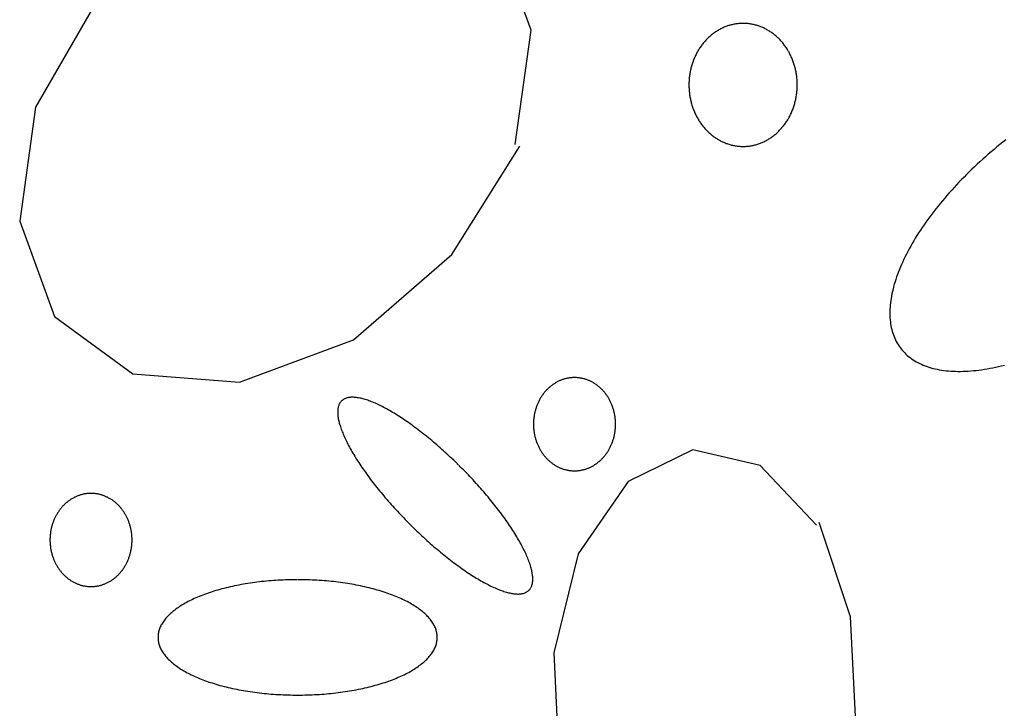
# Model space of a CAD drawing. Extents: x 60 to 251, y 29 to 196.
# Drawn here: x 89 to 93, y 75 to 78 of the extents above; entities that cross this region are included whole.
import ezdxf

# ---------------------------------------------------------------- set-up
doc = ezdxf.new("R2010")
doc.units = 0
doc.header["$MEASUREMENT"] = 0
doc.layers.add('PT1-æGelände1', color=7, linetype='Continuous')

msp = doc.modelspace()

# ---------------------------------------------------------------- linework, layer by layer
at = {"layer": 'PT1-æGelände1', "color": 9, "linetype": 'Continuous'}
for p, q in [((91.0674, 77.5227), (90.9583, 77.8233)), ((89.7075, 77.6273), (89.5073, 77.281)), ((91.0176, 77.1632), (91.0674, 77.5227)), ((89.5073, 77.281), (89.4575, 76.9216)), ((90.8175, 76.817), (91.0314, 77.1584)), ((89.4575, 76.9216), (89.5666, 76.6222)), ((90.5082, 76.5488), (90.8175, 76.817)), ((89.5666, 76.6222), (89.8134, 76.4418)), ((90.1491, 76.4154), (90.5082, 76.5488)), ((89.8134, 76.4418), (90.1491, 76.4154)), ((91.5768, 76.2026), (91.3724, 76.1028)), ((91.7887, 76.1533), (91.5768, 76.2026)), ((91.9655, 75.9657), (91.7887, 76.1533)), ((91.3724, 76.1028), (91.2157, 75.8756)), ((92.0725, 75.6772), (91.974, 75.9741)), ((91.2157, 75.8756), (91.1384, 75.5642)), ((92.0895, 75.3429), (92.0725, 75.6772)), ((91.1384, 75.5642), (91.1553, 75.2299))]:
    msp.add_line(p, q, dxfattribs=at)
for points in [[(91.876, 77.459), (91.876, 77.459), (91.873, 77.4638), (91.8708, 77.4672), (91.869, 77.4699), (91.8672, 77.4725), (91.8653, 77.4751), (91.8634, 77.4777), (91.8614, 77.4802), (91.8594, 77.4827), (91.8574, 77.4851), (91.8553, 77.4875), (91.8532, 77.4898), (91.8511, 77.4922), (91.8489, 77.4944), (91.8467, 77.4967), (91.8444, 77.4988), (91.8421, 77.501), (91.8398, 77.5031), (91.8375, 77.5051), (91.8351, 77.5071), (91.8327, 77.5091), (91.8303, 77.511), (91.8278, 77.5129), (91.8253, 77.5147), (91.8228, 77.5164), (91.8203, 77.5181), (91.8177, 77.5198), (91.8151, 77.5214), (91.8125, 77.523), (91.8098, 77.5245), (91.8072, 77.5259), (91.8045, 77.5273), (91.8018, 77.5287), (91.799, 77.53), (91.7963, 77.5312), (91.7935, 77.5324), (91.7907, 77.5335), (91.7879, 77.5346), (91.7851, 77.5356), (91.7823, 77.5366), (91.7794, 77.5375), (91.7766, 77.5384), (91.7737, 77.5392), (91.7708, 77.5399), (91.7679, 77.5406), (91.765, 77.5412), (91.7621, 77.5418), (91.7591, 77.5423), (91.7562, 77.5428), (91.7533, 77.5431), (91.7503, 77.5435), (91.7474, 77.5438), (91.7444, 77.544), (91.7415, 77.5442), (91.7385, 77.5443), (91.7356, 77.5443), (91.7326, 77.5443), (91.7296, 77.5442), (91.7267, 77.5441), (91.7237, 77.5439), (91.7208, 77.5437), (91.7178, 77.5434), (91.7149, 77.543), (91.7119, 77.5426), (91.709, 77.5421), (91.7061, 77.5416), (91.7032, 77.541), (91.7003, 77.5403), (91.6974, 77.5396), (91.6945, 77.5389), (91.6916, 77.538), (91.6888, 77.5372), (91.6859, 77.5362), (91.6831, 77.5353), (91.6803, 77.5342), (91.6775, 77.5331), (91.6747, 77.532), (91.672, 77.5307), (91.6692, 77.5295), (91.6665, 77.5282), (91.6638, 77.5268), (91.6611, 77.5254), (91.6585, 77.5239), (91.6558, 77.5224), (91.6532, 77.5208), (91.6506, 77.5192), (91.6481, 77.5175), (91.6455, 77.5158), (91.643, 77.514), (91.6405, 77.5121), (91.6381, 77.5103), (91.6357, 77.5083), (91.6333, 77.5064), (91.6309, 77.5043), (91.6286, 77.5023), (91.6263, 77.5002), (91.624, 77.498), (91.6218, 77.4958), (91.6196, 77.4936), (91.6174, 77.4913), (91.6153, 77.4889), (91.6132, 77.4866), (91.6111, 77.4841), (91.6091, 77.4817), (91.6071, 77.4792), (91.6052, 77.4767), (91.6033, 77.4741), (91.6014, 77.4715), (91.5996, 77.4688), (91.5978, 77.4662), (91.596, 77.4635), (91.5943, 77.4607), (91.5927, 77.4579), (91.5911, 77.4551), (91.5895, 77.4523), (91.588, 77.4494), (91.5865, 77.4465), (91.585, 77.4436), (91.5836, 77.4406), (91.5823, 77.4376), (91.581, 77.4346), (91.5797, 77.4315), (91.5785, 77.4285), (91.5773, 77.4254), (91.5762, 77.4223), (91.5752, 77.4191), (91.5741, 77.416), (91.5732, 77.4128), (91.5722, 77.4096), (91.5714, 77.4064), (91.5705, 77.4032), (91.5698, 77.4), (91.569, 77.3967), (91.5684, 77.3934), (91.5677, 77.3901), (91.5671, 77.3869), (91.5666, 77.3835), (91.5661, 77.3802), (91.5657, 77.3769), (91.5653, 77.3736), (91.565, 77.3702), (91.5648, 77.3669), (91.5645, 77.3635), (91.5644, 77.3602), (91.5642, 77.3568), (91.5642, 77.3535), (91.5642, 77.3501), (91.5642, 77.3468), (91.5643, 77.3434), (91.5644, 77.34), (91.5646, 77.3367), (91.5649, 77.3333), (91.5651, 77.33), (91.5655, 77.3267), (91.5659, 77.3233), (91.5663, 77.32), (91.5668, 77.3167), (91.5674, 77.3134), (91.568, 77.3101), (91.5686, 77.3068), (91.5693, 77.3036), (91.5701, 77.3003), (91.5708, 77.2971), (91.5717, 77.2939), (91.5726, 77.2907), (91.5735, 77.2875), (91.5745, 77.2843), (91.5756, 77.2812), (91.5767, 77.278), (91.5778, 77.2749), (91.579, 77.2719), (91.5802, 77.2688), (91.5815, 77.2658), (91.5828, 77.2628), (91.5842, 77.2598), (91.5856, 77.2568), (91.587, 77.2539), (91.5885, 77.251), (91.5901, 77.2482), (91.5917, 77.2453), (91.5933, 77.2425), (91.595, 77.2398), (91.5967, 77.237), (91.5985, 77.2343), (91.6003, 77.2317), (91.6021, 77.229), (91.604, 77.2264), (91.6059, 77.2239), (91.6079, 77.2214), (91.6099, 77.2189), (91.6119, 77.2164), (91.614, 77.214), (91.6161, 77.2117), (91.6182, 77.2094), (91.6204, 77.2071), (91.6226, 77.2049), (91.6249, 77.2027), (91.6272, 77.2005), (91.6295, 77.1985), (91.6318, 77.1964), (91.6342, 77.1944), (91.6366, 77.1924), (91.639, 77.1905), (91.6415, 77.1887), (91.644, 77.1869), (91.6465, 77.1851), (91.649, 77.1834), (91.6516, 77.1817), (91.6542, 77.1801), (91.6568, 77.1786), (91.6595, 77.1771), (91.6622, 77.1756), (91.6648, 77.1742), (91.6676, 77.1728), (91.6703, 77.1716), (91.673, 77.1703), (91.6758, 77.1691), (91.6786, 77.168), (91.6814, 77.1669), (91.6842, 77.1659), (91.687, 77.1649), (91.6899, 77.164), (91.6928, 77.1632), (91.6956, 77.1624), (91.6985, 77.1616), (91.7014, 77.1609), (91.7043, 77.1603), (91.7072, 77.1597), (91.7102, 77.1592), (91.7131, 77.1588), (91.716, 77.1584), (91.719, 77.158), (91.7219, 77.1578), (91.7249, 77.1575), (91.7278, 77.1574), (91.7308, 77.1573), (91.7337, 77.1572), (91.7367, 77.1572), (91.7397, 77.1573), (91.7426, 77.1574), (91.7456, 77.1576), (91.7485, 77.1579), (91.7515, 77.1582), (91.7544, 77.1585), (91.7574, 77.159), (91.7603, 77.1594), (91.7632, 77.16), (91.7661, 77.1606), (91.769, 77.1612), (91.7719, 77.1619), (91.7748, 77.1627), (91.7777, 77.1635), (91.7805, 77.1644), (91.7834, 77.1653), (91.7862, 77.1663), (91.789, 77.1673), (91.7918, 77.1684), (91.7946, 77.1696), (91.7973, 77.1708), (91.8001, 77.1721), (91.8028, 77.1734), (91.8055, 77.1747), (91.8082, 77.1762), (91.8108, 77.1776), (91.8135, 77.1792), (91.8161, 77.1807), (91.8187, 77.1824), (91.8212, 77.1841), (91.8238, 77.1858), (91.8263, 77.1876), (91.8288, 77.1894), (91.8312, 77.1913), (91.8336, 77.1932), (91.836, 77.1952), (91.8384, 77.1972), (91.8407, 77.1993), (91.843, 77.2014), (91.8453, 77.2035), (91.8475, 77.2057), (91.8497, 77.208), (91.8519, 77.2103), (91.854, 77.2126), (91.8561, 77.215), (91.8582, 77.2174), (91.8602, 77.2198), (91.8622, 77.2223), (91.8641, 77.2249), (91.866, 77.2274), (91.8679, 77.23), (91.8697, 77.2327), (91.8715, 77.2354), (91.8733, 77.2381), (91.875, 77.2408), (91.8766, 77.2436), (91.8782, 77.2464), (91.8798, 77.2493), (91.8813, 77.2521), (91.8828, 77.2551), (91.8843, 77.258), (91.8857, 77.2609), (91.887, 77.2639), (91.8883, 77.267), (91.8896, 77.27), (91.8908, 77.2731), (91.892, 77.2761), (91.8931, 77.2793), (91.8941, 77.2824), (91.8952, 77.2855), (91.8961, 77.2887), (91.8971, 77.2919), (91.8979, 77.2951), (91.8988, 77.2983), (91.8995, 77.3016), (91.9003, 77.3048), (91.9009, 77.3081), (91.9016, 77.3114), (91.9022, 77.3147), (91.9027, 77.318), (91.9032, 77.3213), (91.9036, 77.3246), (91.904, 77.328), (91.9043, 77.3313), (91.9046, 77.3346), (91.9048, 77.338), (91.9049, 77.3413), (91.9051, 77.3447), (91.9051, 77.3481), (91.9051, 77.3514), (91.9051, 77.3548), (91.905, 77.3581), (91.9049, 77.3615), (91.9047, 77.3648), (91.9045, 77.3682), (91.9042, 77.3715), (91.9038, 77.3749), (91.9034, 77.3782), (91.903, 77.3815), (91.9025, 77.3848), (91.9019, 77.3881), (91.9013, 77.3914), (91.9007, 77.3947), (91.9, 77.398), (91.8992, 77.4012), (91.8985, 77.4045), (91.8976, 77.4077), (91.8967, 77.4109), (91.8958, 77.4141), (91.8948, 77.4172), (91.8937, 77.4204), (91.8926, 77.4235), (91.8915, 77.4266), (91.8903, 77.4297), (91.8891, 77.4327), (91.8878, 77.4358), (91.8865, 77.4388), (91.8851, 77.4417), (91.8837, 77.4447), (91.8823, 77.4476), (91.8808, 77.4505), (91.8792, 77.4534), (91.8776, 77.4562), (91.8764, 77.4583)], [(92.5614, 77.1778), (92.5521, 77.1704), (92.5428, 77.163), (92.5337, 77.1555), (92.5246, 77.1479), (92.5156, 77.1403), (92.5066, 77.1326), (92.4978, 77.1248), (92.489, 77.117), (92.4803, 77.1091), (92.4718, 77.1012), (92.4632, 77.0932), (92.4548, 77.0852), (92.4465, 77.0772), (92.4383, 77.0691), (92.4302, 77.0609), (92.4222, 77.0527), (92.4143, 77.0445), (92.4065, 77.0363), (92.3988, 77.028), (92.3913, 77.0197), (92.3838, 77.0113), (92.3765, 77.003), (92.3693, 76.9946), (92.3622, 76.9862), (92.3552, 76.9778), (92.3483, 76.9694), (92.3416, 76.9609), (92.3351, 76.9525), (92.3286, 76.9441), (92.3223, 76.9356), (92.3161, 76.9272), (92.3101, 76.9187), (92.3042, 76.9103), (92.2984, 76.9018), (92.2928, 76.8934), (92.2873, 76.885), (92.282, 76.8766), (92.2768, 76.8682), (92.2718, 76.8599), (92.2669, 76.8516), (92.2622, 76.8433), (92.2576, 76.835), (92.2532, 76.8267), (92.249, 76.8185), (92.2449, 76.8103), (92.2409, 76.8022), (92.2372, 76.7941), (92.2336, 76.786), (92.2301, 76.778), (92.2268, 76.77), (92.2237, 76.7621), (92.2208, 76.7543), (92.218, 76.7465), (92.2154, 76.7387), (92.2129, 76.731), (92.2106, 76.7234), (92.2085, 76.7158), (92.2066, 76.7083), (92.2048, 76.7009), (92.2032, 76.6935), (92.2018, 76.6862), (92.2005, 76.679), (92.1995, 76.6719), (92.1986, 76.6648), (92.1978, 76.6579), (92.1973, 76.651), (92.1969, 76.6442), (92.1967, 76.6374), (92.1966, 76.6308), (92.1968, 76.6243), (92.1971, 76.6178), (92.1976, 76.6115), (92.1982, 76.6053), (92.1991, 76.5991), (92.2001, 76.5931), (92.2013, 76.5871), (92.2026, 76.5813), (92.2041, 76.5756), (92.2058, 76.5699), (92.2077, 76.5644), (92.2098, 76.559), (92.212, 76.5537), (92.2143, 76.5486), (92.2169, 76.5435), (92.2196, 76.5386), (92.2225, 76.5338), (92.2256, 76.5291), (92.2288, 76.5245), (92.2322, 76.52), (92.2357, 76.5157), (92.2394, 76.5115), (92.2433, 76.5075), (92.2473, 76.5035), (92.2515, 76.4997), (92.2558, 76.496), (92.2603, 76.4925), (92.265, 76.4891), (92.2698, 76.4858), (92.2748, 76.4826), (92.2799, 76.4796), (92.2852, 76.4768), (92.2906, 76.474), (92.2961, 76.4715), (92.3018, 76.469), (92.3077, 76.4667), (92.3137, 76.4645), (92.3198, 76.4625), (92.326, 76.4606), (92.3324, 76.4589), (92.339, 76.4573), (92.3456, 76.4558), (92.3524, 76.4545), (92.3593, 76.4534), (92.3664, 76.4523), (92.3735, 76.4515), (92.3808, 76.4507), (92.3882, 76.4502), (92.3958, 76.4497), (92.4034, 76.4495), (92.4111, 76.4493), (92.419, 76.4493), (92.427, 76.4495), (92.435, 76.4498), (92.4432, 76.4502), (92.4515, 76.4508), (92.4598, 76.4516), (92.4683, 76.4524), (92.4769, 76.4535), (92.4855, 76.4546), (92.4942, 76.456), (92.5031, 76.4574), (92.512, 76.459), (92.5209, 76.4608), (92.53, 76.4627), (92.5391, 76.4647), (92.5483, 76.4669), (92.5576, 76.4692)], [(91.204, 76.4298), (91.204, 76.4298), (91.2001, 76.4297), (91.1973, 76.4296), (91.1951, 76.4294), (91.1928, 76.4292), (91.1906, 76.429), (91.1884, 76.4287), (91.1861, 76.4284), (91.1839, 76.428), (91.1817, 76.4276), (91.1795, 76.4271), (91.1773, 76.4266), (91.1751, 76.4261), (91.1729, 76.4255), (91.1708, 76.4248), (91.1686, 76.4242), (91.1665, 76.4235), (91.1643, 76.4227), (91.1622, 76.4219), (91.1601, 76.421), (91.158, 76.4202), (91.1559, 76.4192), (91.1538, 76.4183), (91.1517, 76.4172), (91.1497, 76.4162), (91.1477, 76.4151), (91.1457, 76.414), (91.1437, 76.4128), (91.1417, 76.4116), (91.1397, 76.4103), (91.1378, 76.4091), (91.1359, 76.4077), (91.134, 76.4064), (91.1321, 76.405), (91.1303, 76.4035), (91.1284, 76.4021), (91.1266, 76.4006), (91.1249, 76.399), (91.1231, 76.3974), (91.1214, 76.3958), (91.1197, 76.3942), (91.118, 76.3925), (91.1163, 76.3908), (91.1147, 76.3891), (91.1131, 76.3873), (91.1115, 76.3855), (91.1099, 76.3836), (91.1084, 76.3818), (91.1069, 76.3799), (91.1055, 76.3779), (91.104, 76.376), (91.1026, 76.374), (91.1012, 76.372), (91.0999, 76.3699), (91.0986, 76.3679), (91.0973, 76.3658), (91.0961, 76.3637), (91.0948, 76.3615), (91.0937, 76.3594), (91.0925, 76.3572), (91.0914, 76.355), (91.0903, 76.3527), (91.0893, 76.3505), (91.0883, 76.3482), (91.0873, 76.3459), (91.0863, 76.3436), (91.0854, 76.3413), (91.0846, 76.339), (91.0837, 76.3366), (91.0829, 76.3342), (91.0822, 76.3318), (91.0814, 76.3294), (91.0807, 76.327), (91.0801, 76.3246), (91.0795, 76.3221), (91.0789, 76.3196), (91.0784, 76.3172), (91.0779, 76.3147), (91.0774, 76.3122), (91.077, 76.3097), (91.0766, 76.3072), (91.0762, 76.3047), (91.0759, 76.3022), (91.0757, 76.2996), (91.0754, 76.2971), (91.0752, 76.2946), (91.0751, 76.292), (91.075, 76.2895), (91.0749, 76.2869), (91.0748, 76.2844), (91.0748, 76.2818), (91.0749, 76.2793), (91.075, 76.2768), (91.0751, 76.2742), (91.0752, 76.2717), (91.0754, 76.2691), (91.0757, 76.2666), (91.0759, 76.2641), (91.0762, 76.2616), (91.0766, 76.259), (91.077, 76.2565), (91.0774, 76.254), (91.0779, 76.2516), (91.0784, 76.2491), (91.0789, 76.2466), (91.0795, 76.2441), (91.0801, 76.2417), (91.0808, 76.2393), (91.0814, 76.2368), (91.0822, 76.2344), (91.0829, 76.232), (91.0837, 76.2297), (91.0846, 76.2273), (91.0854, 76.2249), (91.0864, 76.2226), (91.0873, 76.2203), (91.0883, 76.218), (91.0893, 76.2158), (91.0903, 76.2135), (91.0914, 76.2113), (91.0925, 76.2091), (91.0937, 76.2069), (91.0949, 76.2047), (91.0961, 76.2026), (91.0973, 76.2005), (91.0986, 76.1984), (91.0999, 76.1963), (91.1013, 76.1943), (91.1026, 76.1923), (91.104, 76.1903), (91.1055, 76.1883), (91.1069, 76.1864), (91.1084, 76.1845), (91.11, 76.1826), (91.1115, 76.1808), (91.1131, 76.179), (91.1147, 76.1772), (91.1163, 76.1755), (91.118, 76.1737), (91.1197, 76.1721), (91.1214, 76.1704), (91.1231, 76.1688), (91.1249, 76.1672), (91.1267, 76.1657), (91.1285, 76.1642), (91.1303, 76.1627), (91.1322, 76.1613), (91.134, 76.1599), (91.1359, 76.1585), (91.1378, 76.1572), (91.1398, 76.1559), (91.1417, 76.1547), (91.1437, 76.1535), (91.1457, 76.1523), (91.1477, 76.1512), (91.1497, 76.1501), (91.1518, 76.149), (91.1538, 76.148), (91.1559, 76.147), (91.158, 76.1461), (91.1601, 76.1452), (91.1622, 76.1444), (91.1643, 76.1436), (91.1665, 76.1428), (91.1686, 76.1421), (91.1708, 76.1414), (91.173, 76.1408), (91.1751, 76.1402), (91.1773, 76.1396), (91.1795, 76.1391), (91.1817, 76.1387), (91.1839, 76.1383), (91.1862, 76.1379), (91.1884, 76.1376), (91.1906, 76.1373), (91.1928, 76.137), (91.1951, 76.1368), (91.1973, 76.1367), (91.1996, 76.1366), (91.2018, 76.1365), (91.204, 76.1365), (91.2063, 76.1365), (91.2085, 76.1366), (91.2108, 76.1367), (91.213, 76.1368), (91.2152, 76.137), (91.2175, 76.1373), (91.2197, 76.1376), (91.2219, 76.1379), (91.2241, 76.1383), (91.2264, 76.1387), (91.2286, 76.1391), (91.2308, 76.1397), (91.2329, 76.1402), (91.2351, 76.1408), (91.2373, 76.1414), (91.2395, 76.1421), (91.2416, 76.1428), (91.2438, 76.1436), (91.2459, 76.1444), (91.248, 76.1452), (91.2501, 76.1461), (91.2522, 76.147), (91.2543, 76.148), (91.2563, 76.149), (91.2584, 76.1501), (91.2604, 76.1512), (91.2624, 76.1523), (91.2644, 76.1535), (91.2664, 76.1547), (91.2683, 76.1559), (91.2703, 76.1572), (91.2722, 76.1585), (91.2741, 76.1599), (91.2759, 76.1613), (91.2778, 76.1627), (91.2796, 76.1642), (91.2814, 76.1657), (91.2832, 76.1672), (91.285, 76.1688), (91.2867, 76.1704), (91.2884, 76.1721), (91.2901, 76.1738), (91.2918, 76.1755), (91.2934, 76.1772), (91.295, 76.179), (91.2966, 76.1808), (91.2981, 76.1826), (91.2996, 76.1845), (91.3011, 76.1864), (91.3026, 76.1883), (91.304, 76.1903), (91.3054, 76.1923), (91.3068, 76.1943), (91.3082, 76.1963), (91.3095, 76.1984), (91.3108, 76.2005), (91.312, 76.2026), (91.3132, 76.2047), (91.3144, 76.2069), (91.3155, 76.2091), (91.3167, 76.2113), (91.3177, 76.2135), (91.3188, 76.2158), (91.3198, 76.218), (91.3208, 76.2203), (91.3217, 76.2226), (91.3226, 76.225), (91.3235, 76.2273), (91.3243, 76.2297), (91.3251, 76.2321), (91.3259, 76.2345), (91.3266, 76.2369), (91.3273, 76.2393), (91.328, 76.2417), (91.3286, 76.2442), (91.3292, 76.2466), (91.3297, 76.2491), (91.3302, 76.2516), (91.3307, 76.2541), (91.3311, 76.2566), (91.3315, 76.2591), (91.3318, 76.2616), (91.3321, 76.2641), (91.3324, 76.2666), (91.3326, 76.2692), (91.3328, 76.2717), (91.333, 76.2742), (91.3331, 76.2768), (91.3332, 76.2793), (91.3332, 76.2819), (91.3332, 76.2844), (91.3332, 76.287), (91.3331, 76.2895), (91.333, 76.2921), (91.3328, 76.2946), (91.3326, 76.2971), (91.3324, 76.2997), (91.3321, 76.3022), (91.3318, 76.3047), (91.3315, 76.3072), (91.3311, 76.3097), (91.3307, 76.3122), (91.3302, 76.3147), (91.3297, 76.3172), (91.3292, 76.3197), (91.3286, 76.3221), (91.328, 76.3246), (91.3273, 76.327), (91.3266, 76.3294), (91.3259, 76.3318), (91.3251, 76.3342), (91.3243, 76.3366), (91.3235, 76.339), (91.3226, 76.3413), (91.3217, 76.3437), (91.3208, 76.346), (91.3198, 76.3483), (91.3188, 76.3505), (91.3177, 76.3528), (91.3167, 76.355), (91.3155, 76.3572), (91.3144, 76.3594), (91.3132, 76.3616), (91.312, 76.3637), (91.3107, 76.3658), (91.3095, 76.3679), (91.3081, 76.37), (91.3068, 76.372), (91.3054, 76.374), (91.304, 76.376), (91.3026, 76.378), (91.3011, 76.3799), (91.2996, 76.3818), (91.2981, 76.3837), (91.2966, 76.3855), (91.295, 76.3873), (91.2934, 76.3891), (91.2917, 76.3908), (91.2901, 76.3925), (91.2884, 76.3942), (91.2867, 76.3959), (91.2849, 76.3975), (91.2832, 76.399), (91.2814, 76.4006), (91.2796, 76.4021), (91.2778, 76.4036), (91.2759, 76.405), (91.274, 76.4064), (91.2721, 76.4078), (91.2702, 76.4091), (91.2683, 76.4104), (91.2663, 76.4116), (91.2644, 76.4128), (91.2624, 76.414), (91.2604, 76.4151), (91.2583, 76.4162), (91.2563, 76.4173), (91.2542, 76.4183), (91.2522, 76.4192), (91.2501, 76.4202), (91.248, 76.4211), (91.2459, 76.4219), (91.2437, 76.4227), (91.2416, 76.4235), (91.2394, 76.4242), (91.2373, 76.4249), (91.2351, 76.4255), (91.2329, 76.4261), (91.2307, 76.4266), (91.2285, 76.4271), (91.2263, 76.4276), (91.2241, 76.428), (91.2219, 76.4284), (91.2197, 76.4287), (91.2174, 76.429), (91.2152, 76.4292), (91.213, 76.4294), (91.2107, 76.4296), (91.2085, 76.4297), (91.2063, 76.4298), (91.2046, 76.4298)], [(90.8392, 76.1545), (90.8392, 76.1545), (90.8301, 76.1634), (90.8236, 76.1697), (90.8183, 76.1747), (90.8131, 76.1796), (90.8078, 76.1846), (90.8025, 76.1894), (90.7972, 76.1943), (90.7919, 76.1991), (90.7866, 76.2039), (90.7813, 76.2086), (90.7759, 76.2133), (90.7706, 76.2179), (90.7653, 76.2225), (90.7599, 76.227), (90.7546, 76.2315), (90.7493, 76.2359), (90.744, 76.2403), (90.7387, 76.2446), (90.7334, 76.2488), (90.7281, 76.253), (90.7228, 76.2572), (90.7175, 76.2613), (90.7123, 76.2653), (90.707, 76.2693), (90.7018, 76.2732), (90.6966, 76.277), (90.6914, 76.2808), (90.6862, 76.2845), (90.6811, 76.2881), (90.676, 76.2917), (90.6709, 76.2952), (90.6659, 76.2986), (90.6608, 76.3019), (90.6558, 76.3052), (90.6509, 76.3084), (90.6459, 76.3115), (90.6411, 76.3146), (90.6362, 76.3176), (90.6314, 76.3204), (90.6266, 76.3233), (90.6219, 76.326), (90.6172, 76.3287), (90.6126, 76.3312), (90.608, 76.3337), (90.6034, 76.3361), (90.5989, 76.3385), (90.5945, 76.3407), (90.5901, 76.3429), (90.5857, 76.3449), (90.5814, 76.3469), (90.5772, 76.3488), (90.573, 76.3506), (90.5689, 76.3523), (90.5648, 76.354), (90.5608, 76.3555), (90.5569, 76.357), (90.553, 76.3583), (90.5492, 76.3596), (90.5454, 76.3608), (90.5417, 76.3619), (90.5381, 76.3629), (90.5346, 76.3638), (90.5311, 76.3646), (90.5277, 76.3653), (90.5244, 76.366), (90.5211, 76.3665), (90.5179, 76.3669), (90.5148, 76.3673), (90.5118, 76.3676), (90.5088, 76.3677), (90.5059, 76.3678), (90.5031, 76.3678), (90.5004, 76.3677), (90.4977, 76.3675), (90.4952, 76.3672), (90.4927, 76.3668), (90.4903, 76.3663), (90.488, 76.3657), (90.4857, 76.365), (90.4836, 76.3643), (90.4815, 76.3634), (90.4795, 76.3625), (90.4776, 76.3614), (90.4758, 76.3603), (90.4741, 76.3591), (90.4725, 76.3578), (90.4709, 76.3564), (90.4695, 76.3549), (90.4681, 76.3533), (90.4668, 76.3516), (90.4656, 76.3499), (90.4645, 76.348), (90.4635, 76.3461), (90.4626, 76.3441), (90.4618, 76.342), (90.4611, 76.3398), (90.4604, 76.3375), (90.4599, 76.3351), (90.4594, 76.3327), (90.459, 76.3302), (90.4588, 76.3276), (90.4586, 76.3249), (90.4585, 76.3221), (90.4585, 76.3192), (90.4586, 76.3163), (90.4588, 76.3133), (90.4591, 76.3102), (90.4594, 76.3071), (90.4599, 76.3038), (90.4605, 76.3005), (90.4611, 76.2972), (90.4619, 76.2937), (90.4627, 76.2902), (90.4636, 76.2866), (90.4646, 76.2829), (90.4658, 76.2792), (90.4669, 76.2754), (90.4682, 76.2715), (90.4696, 76.2676), (90.4711, 76.2636), (90.4726, 76.2596), (90.4743, 76.2555), (90.476, 76.2513), (90.4778, 76.2471), (90.4797, 76.2428), (90.4817, 76.2384), (90.4838, 76.234), (90.486, 76.2296), (90.4882, 76.2251), (90.4905, 76.2205), (90.4929, 76.2159), (90.4954, 76.2113), (90.498, 76.2066), (90.5007, 76.2019), (90.5034, 76.1971), (90.5062, 76.1923), (90.5091, 76.1874), (90.5121, 76.1825), (90.5151, 76.1776), (90.5182, 76.1726), (90.5214, 76.1676), (90.5247, 76.1625), (90.5281, 76.1575), (90.5315, 76.1524), (90.5349, 76.1472), (90.5385, 76.1421), (90.5421, 76.1369), (90.5458, 76.1317), (90.5496, 76.1265), (90.5534, 76.1212), (90.5573, 76.1159), (90.5612, 76.1106), (90.5652, 76.1053), (90.5693, 76.1), (90.5734, 76.0947), (90.5776, 76.0894), (90.5819, 76.084), (90.5862, 76.0787), (90.5905, 76.0733), (90.5949, 76.0679), (90.5994, 76.0626), (90.6039, 76.0572), (90.6084, 76.0518), (90.613, 76.0464), (90.6177, 76.0411), (90.6224, 76.0357), (90.6271, 76.0304), (90.6319, 76.025), (90.6367, 76.0197), (90.6416, 76.0144), (90.6465, 76.009), (90.6514, 76.0038), (90.6564, 75.9985), (90.6614, 75.9932), (90.6664, 75.988), (90.6714, 75.9828), (90.6765, 75.9776), (90.6816, 75.9724), (90.6868, 75.9672), (90.6919, 75.9621), (90.6971, 75.957), (90.7023, 75.952), (90.7076, 75.9469), (90.7128, 75.9419), (90.7181, 75.937), (90.7233, 75.9321), (90.7286, 75.9272), (90.7339, 75.9223), (90.7392, 75.9175), (90.7445, 75.9128), (90.7499, 75.908), (90.7552, 75.9034), (90.7605, 75.8987), (90.7658, 75.8942), (90.7712, 75.8896), (90.7765, 75.8852), (90.7818, 75.8807), (90.7871, 75.8764), (90.7924, 75.872), (90.7978, 75.8678), (90.803, 75.8636), (90.8083, 75.8594), (90.8136, 75.8553), (90.8189, 75.8513), (90.8241, 75.8474), (90.8293, 75.8435), (90.8345, 75.8396), (90.8397, 75.8359), (90.8449, 75.8322), (90.85, 75.8285), (90.8551, 75.825), (90.8602, 75.8215), (90.8653, 75.818), (90.8703, 75.8147), (90.8753, 75.8114), (90.8802, 75.8082), (90.8852, 75.8051), (90.8901, 75.802), (90.8949, 75.7991), (90.8997, 75.7962), (90.9045, 75.7934), (90.9092, 75.7906), (90.9139, 75.788), (90.9186, 75.7854), (90.9232, 75.7829), (90.9277, 75.7805), (90.9322, 75.7782), (90.9367, 75.7759), (90.9411, 75.7738), (90.9454, 75.7717), (90.9497, 75.7697), (90.9539, 75.7678), (90.9581, 75.766), (90.9622, 75.7643), (90.9663, 75.7627), (90.9703, 75.7611), (90.9742, 75.7597), (90.9781, 75.7583), (90.9819, 75.757), (90.9857, 75.7558), (90.9894, 75.7547), (90.993, 75.7537), (90.9965, 75.7528), (91, 75.752), (91.0034, 75.7513), (91.0067, 75.7507), (91.01, 75.7501), (91.0132, 75.7497), (91.0163, 75.7493), (91.0194, 75.7491), (91.0223, 75.7489), (91.0252, 75.7488), (91.028, 75.7488), (91.0307, 75.749), (91.0334, 75.7492), (91.0359, 75.7495), (91.0384, 75.7499), (91.0408, 75.7503), (91.0432, 75.7509), (91.0454, 75.7516), (91.0475, 75.7524), (91.0496, 75.7532), (91.0516, 75.7542), (91.0535, 75.7552), (91.0553, 75.7563), (91.057, 75.7575), (91.0586, 75.7589), (91.0602, 75.7603), (91.0617, 75.7617), (91.063, 75.7633), (91.0643, 75.765), (91.0655, 75.7668), (91.0666, 75.7686), (91.0676, 75.7705), (91.0685, 75.7726), (91.0693, 75.7747), (91.0701, 75.7769), (91.0707, 75.7791), (91.0713, 75.7815), (91.0717, 75.7839), (91.0721, 75.7865), (91.0723, 75.7891), (91.0725, 75.7918), (91.0726, 75.7945), (91.0726, 75.7974), (91.0725, 75.8003), (91.0723, 75.8033), (91.072, 75.8064), (91.0717, 75.8095), (91.0712, 75.8128), (91.0706, 75.8161), (91.07, 75.8195), (91.0692, 75.8229), (91.0684, 75.8264), (91.0675, 75.83), (91.0665, 75.8337), (91.0654, 75.8374), (91.0642, 75.8412), (91.0629, 75.8451), (91.0615, 75.849), (91.06, 75.853), (91.0585, 75.857), (91.0568, 75.8612), (91.0551, 75.8653), (91.0533, 75.8696), (91.0514, 75.8738), (91.0494, 75.8782), (91.0473, 75.8826), (91.0452, 75.887), (91.0429, 75.8915), (91.0406, 75.8961), (91.0382, 75.9007), (91.0357, 75.9053), (91.0331, 75.91), (91.0304, 75.9147), (91.0277, 75.9195), (91.0249, 75.9243), (91.022, 75.9292), (91.019, 75.9341), (91.016, 75.9391), (91.0129, 75.944), (91.0097, 75.949), (91.0064, 75.9541), (91.0031, 75.9592), (90.9996, 75.9643), (90.9962, 75.9694), (90.9926, 75.9745), (90.989, 75.9797), (90.9853, 75.9849), (90.9815, 75.9902), (90.9777, 75.9954), (90.9738, 76.0007), (90.9699, 76.006), (90.9659, 76.0113), (90.9618, 76.0166), (90.9577, 76.0219), (90.9535, 76.0273), (90.9493, 76.0326), (90.945, 76.038), (90.9406, 76.0433), (90.9362, 76.0487), (90.9317, 76.0541), (90.9272, 76.0594), (90.9227, 76.0648), (90.9181, 76.0702), (90.9134, 76.0755), (90.9087, 76.0809), (90.904, 76.0863), (90.8992, 76.0916), (90.8944, 76.0969), (90.8895, 76.1023), (90.8847, 76.1076), (90.8797, 76.1129), (90.8748, 76.1181), (90.8698, 76.1234), (90.8647, 76.1286), (90.8597, 76.1339), (90.8546, 76.1391), (90.8495, 76.1442), (90.8443, 76.1494), (90.8405, 76.1532)], [(89.6821, 76.0655), (89.6821, 76.0655), (89.6782, 76.0654), (89.6753, 76.0653), (89.6731, 76.0651), (89.6709, 76.0649), (89.6686, 76.0647), (89.6664, 76.0644), (89.6642, 76.0641), (89.662, 76.0637), (89.6598, 76.0633), (89.6575, 76.0628), (89.6554, 76.0623), (89.6532, 76.0618), (89.651, 76.0612), (89.6488, 76.0606), (89.6466, 76.0599), (89.6445, 76.0592), (89.6424, 76.0584), (89.6402, 76.0576), (89.6381, 76.0567), (89.636, 76.0559), (89.6339, 76.0549), (89.6319, 76.054), (89.6298, 76.053), (89.6277, 76.0519), (89.6257, 76.0508), (89.6237, 76.0497), (89.6217, 76.0485), (89.6197, 76.0473), (89.6178, 76.0461), (89.6159, 76.0448), (89.6139, 76.0434), (89.612, 76.0421), (89.6102, 76.0407), (89.6083, 76.0393), (89.6065, 76.0378), (89.6047, 76.0363), (89.6029, 76.0347), (89.6011, 76.0332), (89.5994, 76.0315), (89.5977, 76.0299), (89.596, 76.0282), (89.5944, 76.0265), (89.5927, 76.0248), (89.5911, 76.023), (89.5895, 76.0212), (89.588, 76.0193), (89.5865, 76.0175), (89.585, 76.0156), (89.5835, 76.0136), (89.5821, 76.0117), (89.5807, 76.0097), (89.5793, 76.0077), (89.5779, 76.0057), (89.5766, 76.0036), (89.5754, 76.0015), (89.5741, 75.9994), (89.5729, 75.9972), (89.5717, 75.9951), (89.5706, 75.9929), (89.5694, 75.9907), (89.5684, 75.9885), (89.5673, 75.9862), (89.5663, 75.9839), (89.5653, 75.9816), (89.5644, 75.9793), (89.5635, 75.977), (89.5626, 75.9747), (89.5618, 75.9723), (89.561, 75.9699), (89.5602, 75.9675), (89.5595, 75.9651), (89.5588, 75.9627), (89.5581, 75.9603), (89.5575, 75.9578), (89.557, 75.9554), (89.5564, 75.9529), (89.5559, 75.9504), (89.5554, 75.9479), (89.555, 75.9454), (89.5546, 75.9429), (89.5543, 75.9404), (89.554, 75.9379), (89.5537, 75.9353), (89.5535, 75.9328), (89.5533, 75.9303), (89.5531, 75.9277), (89.553, 75.9252), (89.5529, 75.9226), (89.5529, 75.9201), (89.5529, 75.9176), (89.5529, 75.915), (89.553, 75.9125), (89.5531, 75.9099), (89.5533, 75.9074), (89.5535, 75.9049), (89.5537, 75.9023), (89.554, 75.8998), (89.5543, 75.8973), (89.5546, 75.8948), (89.555, 75.8922), (89.5555, 75.8898), (89.5559, 75.8873), (89.5564, 75.8848), (89.557, 75.8823), (89.5575, 75.8798), (89.5582, 75.8774), (89.5588, 75.875), (89.5595, 75.8725), (89.5602, 75.8701), (89.561, 75.8677), (89.5618, 75.8654), (89.5626, 75.863), (89.5635, 75.8607), (89.5644, 75.8583), (89.5653, 75.856), (89.5663, 75.8537), (89.5673, 75.8515), (89.5684, 75.8492), (89.5695, 75.847), (89.5706, 75.8448), (89.5717, 75.8426), (89.5729, 75.8404), (89.5741, 75.8383), (89.5754, 75.8362), (89.5767, 75.8341), (89.578, 75.832), (89.5793, 75.83), (89.5807, 75.828), (89.5821, 75.826), (89.5835, 75.824), (89.585, 75.8221), (89.5865, 75.8202), (89.588, 75.8183), (89.5896, 75.8165), (89.5911, 75.8147), (89.5927, 75.8129), (89.5944, 75.8112), (89.596, 75.8095), (89.5977, 75.8078), (89.5994, 75.8061), (89.6012, 75.8045), (89.6029, 75.8029), (89.6047, 75.8014), (89.6065, 75.7999), (89.6083, 75.7984), (89.6102, 75.797), (89.6121, 75.7956), (89.614, 75.7942), (89.6159, 75.7929), (89.6178, 75.7916), (89.6198, 75.7904), (89.6217, 75.7892), (89.6237, 75.788), (89.6257, 75.7869), (89.6278, 75.7858), (89.6298, 75.7847), (89.6319, 75.7837), (89.6339, 75.7827), (89.636, 75.7818), (89.6381, 75.7809), (89.6403, 75.7801), (89.6424, 75.7793), (89.6445, 75.7785), (89.6467, 75.7778), (89.6488, 75.7771), (89.651, 75.7765), (89.6532, 75.7759), (89.6554, 75.7754), (89.6576, 75.7748), (89.6598, 75.7744), (89.662, 75.774), (89.6642, 75.7736), (89.6664, 75.7733), (89.6687, 75.773), (89.6709, 75.7727), (89.6731, 75.7725), (89.6754, 75.7724), (89.6776, 75.7723), (89.6798, 75.7722), (89.6821, 75.7722), (89.6843, 75.7722), (89.6866, 75.7723), (89.6888, 75.7724), (89.6911, 75.7725), (89.6933, 75.7727), (89.6955, 75.773), (89.6977, 75.7733), (89.7, 75.7736), (89.7022, 75.774), (89.7044, 75.7744), (89.7066, 75.7749), (89.7088, 75.7754), (89.711, 75.7759), (89.7132, 75.7765), (89.7153, 75.7771), (89.7175, 75.7778), (89.7197, 75.7785), (89.7218, 75.7793), (89.7239, 75.7801), (89.726, 75.7809), (89.7281, 75.7818), (89.7302, 75.7828), (89.7323, 75.7837), (89.7344, 75.7847), (89.7364, 75.7858), (89.7384, 75.7869), (89.7404, 75.788), (89.7424, 75.7892), (89.7444, 75.7904), (89.7464, 75.7916), (89.7483, 75.7929), (89.7502, 75.7942), (89.7521, 75.7956), (89.754, 75.797), (89.7558, 75.7984), (89.7577, 75.7999), (89.7595, 75.8014), (89.7613, 75.803), (89.763, 75.8045), (89.7647, 75.8061), (89.7665, 75.8078), (89.7681, 75.8095), (89.7698, 75.8112), (89.7714, 75.8129), (89.773, 75.8147), (89.7746, 75.8165), (89.7762, 75.8183), (89.7777, 75.8202), (89.7792, 75.8221), (89.7807, 75.824), (89.7821, 75.826), (89.7835, 75.828), (89.7849, 75.83), (89.7862, 75.832), (89.7875, 75.8341), (89.7888, 75.8362), (89.79, 75.8383), (89.7913, 75.8404), (89.7924, 75.8426), (89.7936, 75.8448), (89.7947, 75.847), (89.7958, 75.8492), (89.7968, 75.8515), (89.7978, 75.8538), (89.7988, 75.856), (89.7998, 75.8584), (89.8007, 75.8607), (89.8015, 75.863), (89.8024, 75.8654), (89.8032, 75.8678), (89.8039, 75.8702), (89.8047, 75.8726), (89.8054, 75.875), (89.806, 75.8774), (89.8066, 75.8799), (89.8072, 75.8823), (89.8077, 75.8848), (89.8082, 75.8873), (89.8087, 75.8898), (89.8091, 75.8923), (89.8095, 75.8948), (89.8099, 75.8973), (89.8102, 75.8998), (89.8105, 75.9023), (89.8107, 75.9049), (89.8109, 75.9074), (89.811, 75.91), (89.8111, 75.9125), (89.8112, 75.915), (89.8113, 75.9176), (89.8113, 75.9201), (89.8112, 75.9227), (89.8111, 75.9252), (89.811, 75.9278), (89.8109, 75.9303), (89.8107, 75.9328), (89.8104, 75.9354), (89.8102, 75.9379), (89.8099, 75.9404), (89.8095, 75.9429), (89.8091, 75.9454), (89.8087, 75.9479), (89.8082, 75.9504), (89.8077, 75.9529), (89.8072, 75.9554), (89.8066, 75.9578), (89.806, 75.9603), (89.8054, 75.9627), (89.8047, 75.9651), (89.8039, 75.9676), (89.8032, 75.9699), (89.8024, 75.9723), (89.8015, 75.9747), (89.8007, 75.977), (89.7998, 75.9794), (89.7988, 75.9817), (89.7978, 75.984), (89.7968, 75.9862), (89.7958, 75.9885), (89.7947, 75.9907), (89.7936, 75.9929), (89.7924, 75.9951), (89.7912, 75.9973), (89.79, 75.9994), (89.7888, 76.0015), (89.7875, 76.0036), (89.7862, 76.0057), (89.7848, 76.0077), (89.7835, 76.0097), (89.7821, 76.0117), (89.7806, 76.0137), (89.7792, 76.0156), (89.7777, 76.0175), (89.7762, 76.0194), (89.7746, 76.0212), (89.773, 76.023), (89.7714, 76.0248), (89.7698, 76.0265), (89.7681, 76.0282), (89.7664, 76.0299), (89.7647, 76.0316), (89.763, 76.0332), (89.7612, 76.0347), (89.7594, 76.0363), (89.7576, 76.0378), (89.7558, 76.0393), (89.754, 76.0407), (89.7521, 76.0421), (89.7502, 76.0435), (89.7483, 76.0448), (89.7463, 76.0461), (89.7444, 76.0473), (89.7424, 76.0485), (89.7404, 76.0497), (89.7384, 76.0508), (89.7364, 76.0519), (89.7343, 76.053), (89.7323, 76.054), (89.7302, 76.0549), (89.7281, 76.0559), (89.726, 76.0568), (89.7239, 76.0576), (89.7218, 76.0584), (89.7196, 76.0592), (89.7175, 76.0599), (89.7153, 76.0606), (89.7132, 76.0612), (89.711, 76.0618), (89.7088, 76.0623), (89.7066, 76.0628), (89.7044, 76.0633), (89.7022, 76.0637), (89.6999, 76.0641), (89.6977, 76.0644), (89.6955, 76.0647), (89.6933, 76.0649), (89.691, 76.0651), (89.6888, 76.0653), (89.6865, 76.0654), (89.6843, 76.0655), (89.6826, 76.0655)], [(90.3324, 75.7938), (90.3324, 75.7938), (90.319, 75.7937), (90.3095, 75.7935), (90.3018, 75.7933), (90.2942, 75.7931), (90.2867, 75.7928), (90.2791, 75.7924), (90.2715, 75.792), (90.264, 75.7916), (90.2564, 75.791), (90.2489, 75.7905), (90.2415, 75.7899), (90.234, 75.7892), (90.2266, 75.7884), (90.2192, 75.7877), (90.2119, 75.7868), (90.2045, 75.7859), (90.1973, 75.785), (90.19, 75.784), (90.1828, 75.7829), (90.1757, 75.7818), (90.1686, 75.7807), (90.1615, 75.7795), (90.1545, 75.7782), (90.1476, 75.7769), (90.1407, 75.7756), (90.1338, 75.7742), (90.1271, 75.7728), (90.1204, 75.7713), (90.1137, 75.7697), (90.1071, 75.7681), (90.1006, 75.7665), (90.0942, 75.7648), (90.0878, 75.7631), (90.0815, 75.7613), (90.0753, 75.7595), (90.0691, 75.7576), (90.0631, 75.7557), (90.0571, 75.7537), (90.0512, 75.7517), (90.0453, 75.7497), (90.0396, 75.7476), (90.034, 75.7455), (90.0284, 75.7434), (90.0229, 75.7412), (90.0176, 75.7389), (90.0123, 75.7366), (90.0071, 75.7343), (90.002, 75.732), (89.9971, 75.7296), (89.9922, 75.7272), (89.9874, 75.7247), (89.9827, 75.7222), (89.9782, 75.7197), (89.9737, 75.7171), (89.9694, 75.7146), (89.9651, 75.7119), (89.961, 75.7093), (89.957, 75.7066), (89.953, 75.7039), (89.9492, 75.7012), (89.9456, 75.6984), (89.942, 75.6956), (89.9386, 75.6928), (89.9352, 75.69), (89.932, 75.6871), (89.9289, 75.6842), (89.926, 75.6813), (89.9231, 75.6784), (89.9204, 75.6755), (89.9178, 75.6725), (89.9154, 75.6695), (89.913, 75.6665), (89.9108, 75.6635), (89.9087, 75.6605), (89.9067, 75.6574), (89.9049, 75.6544), (89.9032, 75.6513), (89.9016, 75.6482), (89.9002, 75.6451), (89.8989, 75.642), (89.8977, 75.6389), (89.8966, 75.6358), (89.8957, 75.6327), (89.8949, 75.6295), (89.8942, 75.6264), (89.8937, 75.6233), (89.8933, 75.6201), (89.8931, 75.617), (89.8929, 75.6138), (89.8929, 75.6107), (89.8931, 75.6075), (89.8933, 75.6044), (89.8937, 75.6012), (89.8943, 75.5981), (89.8949, 75.5949), (89.8957, 75.5918), (89.8966, 75.5887), (89.8977, 75.5856), (89.8989, 75.5824), (89.9002, 75.5793), (89.9016, 75.5763), (89.9032, 75.5732), (89.9049, 75.5701), (89.9068, 75.567), (89.9087, 75.564), (89.9108, 75.561), (89.913, 75.558), (89.9154, 75.555), (89.9179, 75.552), (89.9205, 75.549), (89.9232, 75.5461), (89.926, 75.5431), (89.929, 75.5402), (89.9321, 75.5374), (89.9353, 75.5345), (89.9386, 75.5317), (89.942, 75.5289), (89.9456, 75.5261), (89.9493, 75.5233), (89.9531, 75.5206), (89.957, 75.5179), (89.961, 75.5152), (89.9652, 75.5125), (89.9694, 75.5099), (89.9738, 75.5073), (89.9782, 75.5048), (89.9828, 75.5023), (89.9875, 75.4998), (89.9922, 75.4973), (89.9971, 75.4949), (90.0021, 75.4925), (90.0072, 75.4902), (90.0124, 75.4879), (90.0176, 75.4856), (90.023, 75.4833), (90.0285, 75.4811), (90.034, 75.479), (90.0397, 75.4769), (90.0454, 75.4748), (90.0512, 75.4727), (90.0571, 75.4708), (90.0631, 75.4688), (90.0692, 75.4669), (90.0753, 75.465), (90.0816, 75.4632), (90.0879, 75.4614), (90.0942, 75.4597), (90.1007, 75.458), (90.1072, 75.4564), (90.1138, 75.4548), (90.1204, 75.4532), (90.1271, 75.4518), (90.1339, 75.4503), (90.1408, 75.4489), (90.1476, 75.4476), (90.1546, 75.4463), (90.1616, 75.445), (90.1687, 75.4438), (90.1758, 75.4427), (90.1829, 75.4416), (90.1901, 75.4405), (90.1973, 75.4395), (90.2046, 75.4386), (90.2119, 75.4377), (90.2193, 75.4369), (90.2267, 75.4361), (90.2341, 75.4353), (90.2415, 75.4347), (90.249, 75.434), (90.2565, 75.4335), (90.264, 75.4329), (90.2716, 75.4325), (90.2792, 75.4321), (90.2867, 75.4317), (90.2943, 75.4314), (90.3019, 75.4312), (90.3095, 75.431), (90.3172, 75.4309), (90.3248, 75.4308), (90.3324, 75.4307), (90.34, 75.4308), (90.3477, 75.4309), (90.3553, 75.431), (90.3629, 75.4312), (90.3705, 75.4314), (90.3781, 75.4317), (90.3857, 75.4321), (90.3932, 75.4325), (90.4008, 75.433), (90.4083, 75.4335), (90.4158, 75.434), (90.4233, 75.4347), (90.4307, 75.4353), (90.4382, 75.4361), (90.4455, 75.4369), (90.4529, 75.4377), (90.4602, 75.4386), (90.4675, 75.4395), (90.4747, 75.4405), (90.4819, 75.4416), (90.4891, 75.4427), (90.4962, 75.4438), (90.5032, 75.445), (90.5102, 75.4463), (90.5172, 75.4476), (90.5241, 75.4489), (90.5309, 75.4503), (90.5377, 75.4518), (90.5444, 75.4533), (90.551, 75.4548), (90.5576, 75.4564), (90.5641, 75.458), (90.5706, 75.4597), (90.577, 75.4615), (90.5833, 75.4632), (90.5895, 75.465), (90.5956, 75.4669), (90.6017, 75.4688), (90.6077, 75.4708), (90.6136, 75.4728), (90.6194, 75.4748), (90.6251, 75.4769), (90.6308, 75.479), (90.6363, 75.4812), (90.6418, 75.4834), (90.6472, 75.4856), (90.6525, 75.4879), (90.6576, 75.4902), (90.6627, 75.4925), (90.6677, 75.4949), (90.6726, 75.4973), (90.6773, 75.4998), (90.682, 75.5023), (90.6866, 75.5048), (90.6911, 75.5074), (90.6954, 75.51), (90.6996, 75.5126), (90.7038, 75.5152), (90.7078, 75.5179), (90.7117, 75.5206), (90.7155, 75.5233), (90.7192, 75.5261), (90.7227, 75.5289), (90.7262, 75.5317), (90.7295, 75.5345), (90.7327, 75.5374), (90.7358, 75.5403), (90.7388, 75.5432), (90.7416, 75.5461), (90.7443, 75.549), (90.7469, 75.552), (90.7494, 75.555), (90.7517, 75.558), (90.754, 75.561), (90.756, 75.564), (90.758, 75.5671), (90.7598, 75.5701), (90.7616, 75.5732), (90.7631, 75.5763), (90.7646, 75.5794), (90.7659, 75.5825), (90.7671, 75.5856), (90.7681, 75.5887), (90.7691, 75.5918), (90.7698, 75.595), (90.7705, 75.5981), (90.771, 75.6013), (90.7714, 75.6044), (90.7717, 75.6076), (90.7718, 75.6107), (90.7718, 75.6139), (90.7717, 75.617), (90.7714, 75.6202), (90.771, 75.6233), (90.7705, 75.6264), (90.7698, 75.6296), (90.769, 75.6327), (90.7681, 75.6358), (90.7671, 75.639), (90.7659, 75.6421), (90.7646, 75.6452), (90.7631, 75.6483), (90.7615, 75.6514), (90.7598, 75.6544), (90.758, 75.6575), (90.756, 75.6605), (90.7539, 75.6636), (90.7517, 75.6666), (90.7494, 75.6696), (90.7469, 75.6725), (90.7443, 75.6755), (90.7416, 75.6785), (90.7387, 75.6814), (90.7358, 75.6843), (90.7327, 75.6872), (90.7295, 75.69), (90.7262, 75.6929), (90.7227, 75.6957), (90.7191, 75.6984), (90.7155, 75.7012), (90.7117, 75.7039), (90.7078, 75.7066), (90.7037, 75.7093), (90.6996, 75.712), (90.6954, 75.7146), (90.691, 75.7172), (90.6865, 75.7197), (90.682, 75.7223), (90.6773, 75.7247), (90.6725, 75.7272), (90.6676, 75.7296), (90.6627, 75.732), (90.6576, 75.7344), (90.6524, 75.7367), (90.6471, 75.7389), (90.6417, 75.7412), (90.6363, 75.7434), (90.6307, 75.7455), (90.6251, 75.7477), (90.6193, 75.7497), (90.6135, 75.7518), (90.6076, 75.7538), (90.6016, 75.7557), (90.5956, 75.7576), (90.5894, 75.7595), (90.5832, 75.7613), (90.5769, 75.7631), (90.5705, 75.7648), (90.5641, 75.7665), (90.5576, 75.7681), (90.551, 75.7697), (90.5443, 75.7713), (90.5376, 75.7728), (90.5308, 75.7742), (90.524, 75.7756), (90.5171, 75.777), (90.5102, 75.7783), (90.5032, 75.7795), (90.4961, 75.7807), (90.489, 75.7819), (90.4818, 75.783), (90.4747, 75.784), (90.4674, 75.785), (90.4601, 75.7859), (90.4528, 75.7868), (90.4455, 75.7877), (90.4381, 75.7884), (90.4307, 75.7892), (90.4232, 75.7899), (90.4157, 75.7905), (90.4082, 75.7911), (90.4007, 75.7916), (90.3932, 75.792), (90.3856, 75.7924), (90.378, 75.7928), (90.3704, 75.7931), (90.3628, 75.7933), (90.3552, 75.7935), (90.3476, 75.7937), (90.34, 75.7938), (90.3343, 75.7938)]]:
    msp.add_lwpolyline(points, dxfattribs=at)

doc.saveas('drawing.dxf')
